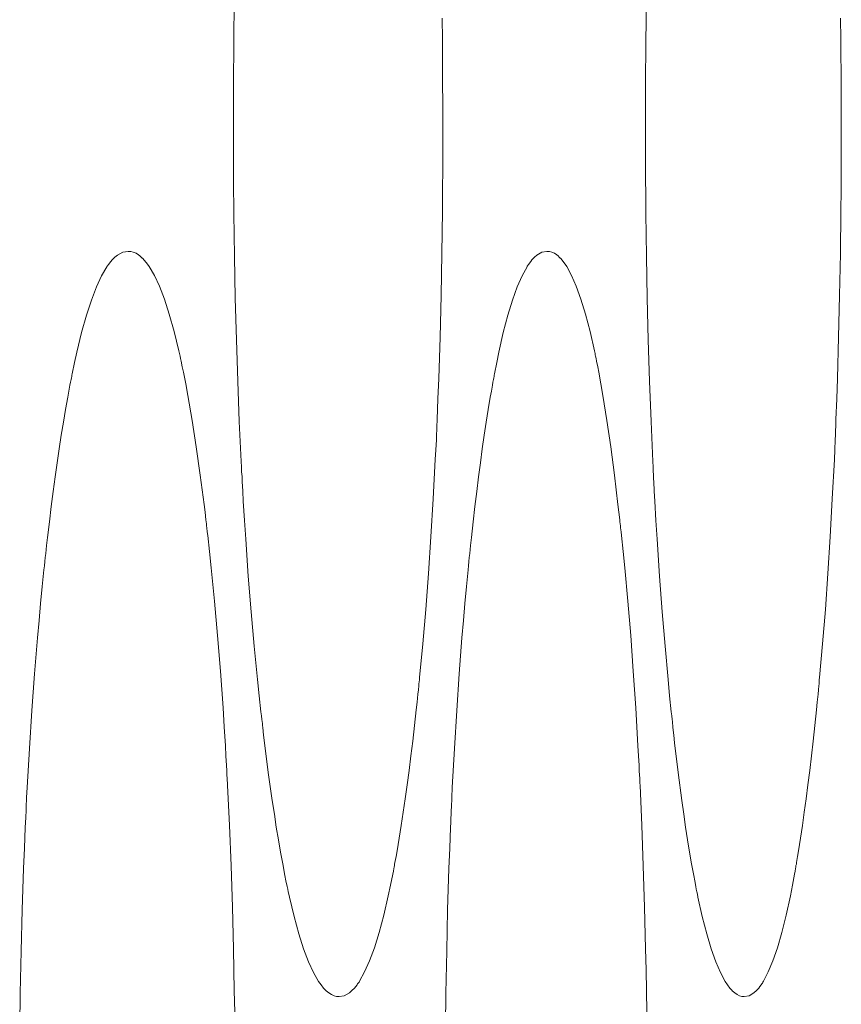
# Model space of a CAD drawing. Units: inches. Extents: x 67 to 322, y 25 to 256.
# Drawn here: x 117 to 118, y 187 to 187 of the extents above; entities that cross this region are included whole.
import ezdxf

# ---------------------------------------------------------------- set-up
doc = ezdxf.new("R2010")
doc.units = ezdxf.units.IN
doc.header["$MEASUREMENT"] = 0
doc.layers.add('1', color=7, linetype='CONTINUOUS')

msp = doc.modelspace()

# ---------------------------------------------------------------- linework, layer by layer
at = {"layer": '1', "color": 18, "linetype": 'Continuous', "lineweight": 18}
for p, q in [((117.42436, 186.72028), (117.42445, 186.72699)), ((117.48964, 186.72028), (117.48973, 186.72699)), ((117.45736, 186.72403), (117.4574, 186.72064)), ((117.52047, 186.72403), (117.52051, 186.72064)), ((117.42432, 186.71353), (117.42436, 186.72028)), ((117.4574, 186.72064), (117.45741, 186.71895)), ((117.48959, 186.71353), (117.48964, 186.72028)), ((117.52051, 186.72064), (117.52052, 186.71895)), ((117.45741, 186.71895), (117.45744, 186.71724)), ((117.52052, 186.71895), (117.52054, 186.71724)), ((117.45744, 186.71724), (117.45744, 186.7164)), ((117.52054, 186.71724), (117.52055, 186.7164)), ((117.45744, 186.7164), (117.45744, 186.71555)), ((117.45744, 186.71555), (117.45745, 186.71469)), ((117.52055, 186.7164), (117.52055, 186.71555)), ((117.52055, 186.71555), (117.52056, 186.71469)), ((117.4243, 186.70673), (117.42432, 186.71353)), ((117.45745, 186.71469), (117.45745, 186.71384)), ((117.45745, 186.71384), (117.45747, 186.71042)), ((117.48957, 186.70673), (117.48959, 186.71353)), ((117.52056, 186.71469), (117.52056, 186.71384)), ((117.52056, 186.71384), (117.52058, 186.71042)), ((117.45747, 186.71042), (117.45747, 186.70702)), ((117.52058, 186.71042), (117.52059, 186.70702)), ((117.4243, 186.70667), (117.4243, 186.70673)), ((117.4243, 186.70662), (117.4243, 186.70667)), ((117.4243, 186.70657), (117.4243, 186.70662)), ((117.4243, 186.70651), (117.4243, 186.70657)), ((117.4243, 186.70641), (117.4243, 186.70651)), ((117.4243, 186.7063), (117.4243, 186.70641)), ((117.4243, 186.70609), (117.4243, 186.7063)), ((117.4243, 186.70587), (117.4243, 186.70609)), ((117.4243, 186.70544), (117.4243, 186.70587)), ((117.45747, 186.70702), (117.45747, 186.70657)), ((117.45747, 186.70657), (117.45747, 186.70615)), ((117.45747, 186.70615), (117.45747, 186.70572)), ((117.45747, 186.70572), (117.45747, 186.70529)), ((117.48957, 186.70667), (117.48957, 186.70673)), ((117.48957, 186.70662), (117.48957, 186.70667)), ((117.48957, 186.70657), (117.48957, 186.70662)), ((117.48957, 186.70651), (117.48957, 186.70657)), ((117.48957, 186.70641), (117.48957, 186.70651)), ((117.48957, 186.7063), (117.48957, 186.70641)), ((117.48957, 186.70609), (117.48957, 186.7063)), ((117.48957, 186.70587), (117.48957, 186.70609)), ((117.48957, 186.70544), (117.48957, 186.70587)), ((117.52059, 186.70702), (117.52059, 186.70657)), ((117.52059, 186.70657), (117.52059, 186.70615)), ((117.52059, 186.70615), (117.52059, 186.70572)), ((117.52059, 186.70572), (117.52059, 186.70529)), ((117.4243, 186.70502), (117.4243, 186.70544)), ((117.4243, 186.70416), (117.4243, 186.70502)), ((117.4243, 186.70331), (117.4243, 186.70416)), ((117.45747, 186.70529), (117.45747, 186.70444)), ((117.45747, 186.70444), (117.45747, 186.70358)), ((117.48957, 186.70502), (117.48957, 186.70544)), ((117.48957, 186.70416), (117.48957, 186.70502)), ((117.48957, 186.70331), (117.48957, 186.70416)), ((117.52059, 186.70444), (117.52058, 186.70358)), ((117.52059, 186.70529), (117.52059, 186.70444)), ((117.42432, 186.7016), (117.4243, 186.70331)), ((117.45747, 186.70358), (117.45747, 186.70189)), ((117.48959, 186.7016), (117.48957, 186.70331)), ((117.52058, 186.70358), (117.52058, 186.70189)), ((117.42432, 186.69989), (117.42432, 186.7016)), ((117.45747, 186.70189), (117.45747, 186.70018)), ((117.48959, 186.69989), (117.48959, 186.7016)), ((117.52058, 186.70189), (117.52058, 186.70018)), ((117.42432, 186.69818), (117.42432, 186.69989)), ((117.45747, 186.70018), (117.45744, 186.69681)), ((117.4896, 186.69818), (117.48959, 186.69989)), ((117.52058, 186.70018), (117.52055, 186.69681)), ((117.42434, 186.69647), (117.42432, 186.69818)), ((117.48961, 186.69647), (117.4896, 186.69818)), ((117.42435, 186.69476), (117.42434, 186.69647)), ((117.45744, 186.69681), (117.45741, 186.69344)), ((117.48962, 186.69476), (117.48961, 186.69647)), ((117.52055, 186.69681), (117.52052, 186.69344)), ((117.42436, 186.69307), (117.42435, 186.69476)), ((117.48964, 186.69307), (117.48962, 186.69476)), ((117.45741, 186.69344), (117.45732, 186.68672)), ((117.52052, 186.69344), (117.52045, 186.68672)), ((117.42442, 186.68968), (117.42436, 186.69307)), ((117.48968, 186.68968), (117.48964, 186.69307)), ((117.42447, 186.68633), (117.42442, 186.68968)), ((117.48973, 186.68633), (117.48968, 186.68968)), ((117.40594, 186.68649), (117.40678, 186.68694)), ((117.40678, 186.68694), (117.40762, 186.68707)), ((117.40762, 186.68707), (117.40804, 186.68704)), ((117.40804, 186.68704), (117.40845, 186.68695)), ((117.40845, 186.68695), (117.40888, 186.68677)), ((117.47237, 186.68649), (117.47317, 186.68694)), ((117.47317, 186.68694), (117.47395, 186.68707)), ((117.47395, 186.68707), (117.47435, 186.68704)), ((117.47435, 186.68704), (117.47474, 186.68695)), ((117.47474, 186.68695), (117.47514, 186.68677)), ((117.40468, 186.68521), (117.40488, 186.68547)), ((117.40488, 186.68547), (117.40509, 186.68571)), ((117.40509, 186.68571), (117.40551, 186.68614)), ((117.40551, 186.68614), (117.40594, 186.68649)), ((117.40888, 186.68677), (117.4093, 186.68651)), ((117.4093, 186.68651), (117.40951, 186.68634)), ((117.40951, 186.68634), (117.40971, 186.68616)), ((117.40971, 186.68616), (117.40977, 186.68611)), ((117.40977, 186.68611), (117.40982, 186.68607)), ((117.40982, 186.68607), (117.40987, 186.68602)), ((117.40987, 186.68602), (117.40993, 186.68597)), ((117.40993, 186.68597), (117.41003, 186.68587)), ((117.41003, 186.68587), (117.41013, 186.68575)), ((117.41013, 186.68575), (117.41055, 186.68526)), ((117.42452, 186.68297), (117.42447, 186.68633)), ((117.45732, 186.68672), (117.45721, 186.68007)), ((117.4712, 186.68521), (117.4714, 186.68547)), ((117.4714, 186.68547), (117.47159, 186.68571)), ((117.47159, 186.68571), (117.47198, 186.68614)), ((117.47198, 186.68614), (117.47237, 186.68649)), ((117.47514, 186.68677), (117.47552, 186.68651)), ((117.47552, 186.68651), (117.47573, 186.68634)), ((117.47573, 186.68634), (117.47593, 186.68616)), ((117.47593, 186.68616), (117.47597, 186.68611)), ((117.47597, 186.68611), (117.47602, 186.68607)), ((117.47602, 186.68607), (117.47607, 186.68602)), ((117.47607, 186.68602), (117.47612, 186.68597)), ((117.47612, 186.68597), (117.47621, 186.68587)), ((117.47621, 186.68587), (117.47632, 186.68575)), ((117.47632, 186.68575), (117.47671, 186.68526)), ((117.48978, 186.68297), (117.48973, 186.68633)), ((117.52045, 186.68672), (117.52032, 186.68007)), ((117.40343, 186.6832), (117.40426, 186.68463)), ((117.40426, 186.68463), (117.40431, 186.68471)), ((117.40431, 186.68471), (117.40437, 186.68478)), ((117.40437, 186.68478), (117.40442, 186.68484)), ((117.40442, 186.68484), (117.40447, 186.68492)), ((117.40447, 186.68492), (117.40457, 186.68507)), ((117.40457, 186.68507), (117.40468, 186.68521)), ((117.41055, 186.68526), (117.41096, 186.68468)), ((117.41096, 186.68468), (117.41179, 186.68327)), ((117.47003, 186.6832), (117.47081, 186.68463)), ((117.47081, 186.68463), (117.47085, 186.68471)), ((117.47085, 186.68471), (117.4709, 186.68478)), ((117.4709, 186.68478), (117.47095, 186.68484)), ((117.47095, 186.68484), (117.47101, 186.68492)), ((117.47101, 186.68492), (117.4711, 186.68507)), ((117.4711, 186.68507), (117.4712, 186.68521)), ((117.47671, 186.68526), (117.4771, 186.68468)), ((117.4771, 186.68468), (117.47785, 186.68327)), ((117.40262, 186.68144), (117.40343, 186.6832)), ((117.41179, 186.68327), (117.4126, 186.68155)), ((117.4246, 186.67964), (117.42452, 186.68297)), ((117.46926, 186.68144), (117.47003, 186.6832)), ((117.47785, 186.68327), (117.47861, 186.68155)), ((117.48985, 186.67964), (117.48978, 186.68297)), ((117.40181, 186.67935), (117.40262, 186.68144)), ((117.4126, 186.68155), (117.41338, 186.67949)), ((117.46852, 186.67935), (117.46926, 186.68144)), ((117.47861, 186.68155), (117.47935, 186.67949)), ((117.40103, 186.67694), (117.40181, 186.67935)), ((117.41338, 186.67949), (117.41415, 186.67711)), ((117.42477, 186.67303), (117.4246, 186.67964)), ((117.45721, 186.68007), (117.45703, 186.67346)), ((117.46779, 186.67694), (117.46852, 186.67935)), ((117.47935, 186.67949), (117.48008, 186.67711)), ((117.49001, 186.67303), (117.48985, 186.67964)), ((117.52032, 186.68007), (117.52017, 186.67346)), ((117.40026, 186.67419), (117.40103, 186.67694)), ((117.41415, 186.67711), (117.41492, 186.67438)), ((117.46706, 186.67419), (117.46779, 186.67694)), ((117.48008, 186.67711), (117.4808, 186.67438)), ((117.41492, 186.67438), (117.41566, 186.67131)), ((117.4808, 186.67438), (117.4815, 186.67131)), ((117.39951, 186.67111), (117.40026, 186.67419)), ((117.42499, 186.66653), (117.42477, 186.67303)), ((117.45703, 186.67346), (117.45683, 186.66692)), ((117.46635, 186.67111), (117.46706, 186.67419)), ((117.49021, 186.66653), (117.49001, 186.67303)), ((117.52017, 186.67346), (117.51997, 186.66692)), ((117.41566, 186.67131), (117.41572, 186.6711)), ((117.4815, 186.67131), (117.48154, 186.6711)), ((117.39915, 186.66946), (117.39951, 186.67111)), ((117.41572, 186.6711), (117.41576, 186.6709)), ((117.41576, 186.6709), (117.41581, 186.6707)), ((117.41581, 186.6707), (117.41585, 186.67049)), ((117.41585, 186.67049), (117.41594, 186.67007)), ((117.41594, 186.67007), (117.41603, 186.66965)), ((117.46602, 186.66946), (117.46635, 186.67111)), ((117.48154, 186.6711), (117.48158, 186.6709)), ((117.48158, 186.6709), (117.48163, 186.6707)), ((117.48163, 186.6707), (117.48167, 186.67049)), ((117.48167, 186.67049), (117.48176, 186.67007)), ((117.48176, 186.67007), (117.48184, 186.66965)), ((117.39878, 186.66769), (117.39915, 186.66946)), ((117.41603, 186.66965), (117.41621, 186.66878)), ((117.41621, 186.66878), (117.4164, 186.66791)), ((117.46567, 186.66769), (117.46602, 186.66946)), ((117.48184, 186.66965), (117.48201, 186.66878)), ((117.48201, 186.66878), (117.48218, 186.66791)), ((117.39851, 186.66635), (117.3986, 186.66679)), ((117.3986, 186.66679), (117.39864, 186.66702)), ((117.39864, 186.66702), (117.39869, 186.66725)), ((117.39869, 186.66725), (117.39873, 186.66748)), ((117.39873, 186.66748), (117.39878, 186.66769)), ((117.4164, 186.66791), (117.41675, 186.66609)), ((117.45683, 186.66692), (117.45671, 186.66368)), ((117.46542, 186.66635), (117.4655, 186.66679)), ((117.4655, 186.66679), (117.46554, 186.66702)), ((117.46554, 186.66702), (117.46559, 186.66725)), ((117.46559, 186.66725), (117.46563, 186.66748)), ((117.46563, 186.66748), (117.46567, 186.66769)), ((117.48218, 186.66791), (117.48251, 186.66609)), ((117.51997, 186.66692), (117.51987, 186.66368)), ((117.39823, 186.66493), (117.39841, 186.66588)), ((117.39841, 186.66588), (117.39851, 186.66635)), ((117.41675, 186.66609), (117.4171, 186.66423)), ((117.42524, 186.6601), (117.42499, 186.66653)), ((117.46516, 186.66493), (117.46533, 186.66588)), ((117.46533, 186.66588), (117.46542, 186.66635)), ((117.48251, 186.66609), (117.48284, 186.66423)), ((117.49046, 186.6601), (117.49021, 186.66653)), ((117.39771, 186.66202), (117.39806, 186.66399)), ((117.39806, 186.66399), (117.39823, 186.66493)), ((117.4171, 186.66423), (117.41778, 186.66028)), ((117.45671, 186.66368), (117.45658, 186.66045)), ((117.46468, 186.66202), (117.465, 186.66399)), ((117.465, 186.66399), (117.46516, 186.66493)), ((117.48284, 186.66423), (117.48347, 186.66028)), ((117.51987, 186.66368), (117.51975, 186.66045)), ((117.39737, 186.66), (117.39771, 186.66202)), ((117.46436, 186.66), (117.46468, 186.66202)), ((117.45658, 186.66045), (117.45657, 186.66005)), ((117.51975, 186.66045), (117.51973, 186.66005)), ((117.39703, 186.65793), (117.39737, 186.66)), ((117.41778, 186.66028), (117.41843, 186.65608)), ((117.42554, 186.65375), (117.42524, 186.6601)), ((117.45651, 186.65883), (117.45647, 186.65802)), ((117.45653, 186.65924), (117.45651, 186.65883)), ((117.45655, 186.65964), (117.45653, 186.65924)), ((117.45657, 186.66005), (117.45655, 186.65964)), ((117.46404, 186.65793), (117.46436, 186.66)), ((117.48347, 186.66028), (117.48408, 186.65608)), ((117.49073, 186.65375), (117.49046, 186.6601)), ((117.51969, 186.65883), (117.51965, 186.65802)), ((117.51971, 186.65924), (117.51969, 186.65883)), ((117.51973, 186.66005), (117.51971, 186.65964)), ((117.51971, 186.65964), (117.51971, 186.65924)), ((117.39671, 186.65578), (117.39703, 186.65793)), ((117.45645, 186.65723), (117.45637, 186.65564)), ((117.45647, 186.65802), (117.45645, 186.65723)), ((117.46373, 186.65578), (117.46404, 186.65793)), ((117.51962, 186.65723), (117.51955, 186.65564)), ((117.51965, 186.65802), (117.51962, 186.65723)), ((117.39639, 186.65358), (117.39671, 186.65578)), ((117.41843, 186.65608), (117.41905, 186.65163)), ((117.45637, 186.65564), (117.45629, 186.65407)), ((117.46342, 186.65358), (117.46373, 186.65578)), ((117.48408, 186.65608), (117.48466, 186.65163)), ((117.51955, 186.65564), (117.51949, 186.65407)), ((117.39607, 186.65132), (117.39639, 186.65358)), ((117.42558, 186.65295), (117.42554, 186.65375)), ((117.42561, 186.65216), (117.42558, 186.65295)), ((117.45629, 186.65407), (117.45596, 186.64787)), ((117.46313, 186.65132), (117.46342, 186.65358)), ((117.49077, 186.65295), (117.49073, 186.65375)), ((117.49081, 186.65216), (117.49077, 186.65295)), ((117.51949, 186.65407), (117.51917, 186.64787)), ((117.39576, 186.649), (117.39607, 186.65132)), ((117.41905, 186.65163), (117.41966, 186.64694)), ((117.42564, 186.65178), (117.42561, 186.65216)), ((117.42567, 186.65138), (117.42564, 186.65178)), ((117.42568, 186.651), (117.42567, 186.65138)), ((117.4257, 186.6506), (117.42568, 186.651)), ((117.46284, 186.649), (117.46313, 186.65132)), ((117.48466, 186.65163), (117.48522, 186.64694)), ((117.49082, 186.65178), (117.49081, 186.65216)), ((117.49085, 186.65138), (117.49082, 186.65178)), ((117.49086, 186.651), (117.49085, 186.65138)), ((117.49089, 186.6506), (117.49086, 186.651)), ((117.42578, 186.64905), (117.4257, 186.6506)), ((117.49097, 186.64905), (117.49089, 186.6506)), ((117.39546, 186.64664), (117.39576, 186.649)), ((117.42587, 186.64751), (117.42578, 186.64905)), ((117.45596, 186.64787), (117.4556, 186.64186)), ((117.46255, 186.64664), (117.46284, 186.649)), ((117.49106, 186.64751), (117.49097, 186.64905)), ((117.51917, 186.64787), (117.51883, 186.64186)), ((117.39516, 186.64421), (117.39546, 186.64664)), ((117.41966, 186.64694), (117.41981, 186.64574)), ((117.42607, 186.64445), (117.42587, 186.64751)), ((117.46228, 186.64421), (117.46255, 186.64664)), ((117.48522, 186.64694), (117.48537, 186.64574)), ((117.49123, 186.64445), (117.49106, 186.64751)), ((117.41981, 186.64574), (117.41995, 186.64452)), ((117.48537, 186.64574), (117.48551, 186.64452)), ((117.39486, 186.64174), (117.39516, 186.64421)), ((117.41995, 186.64452), (117.41999, 186.6442)), ((117.41999, 186.6442), (117.42003, 186.64389)), ((117.42003, 186.64389), (117.42005, 186.64359)), ((117.42005, 186.64359), (117.4201, 186.64328)), ((117.4201, 186.64328), (117.42017, 186.64265)), ((117.42625, 186.64146), (117.42607, 186.64445)), ((117.46201, 186.64174), (117.46228, 186.64421)), ((117.48551, 186.64452), (117.48553, 186.6442)), ((117.48553, 186.6442), (117.48557, 186.64389)), ((117.48557, 186.64389), (117.4856, 186.64359)), ((117.4856, 186.64359), (117.48564, 186.64328)), ((117.48564, 186.64328), (117.4857, 186.64265)), ((117.49141, 186.64146), (117.49123, 186.64445)), ((117.39471, 186.64047), (117.39486, 186.64174)), ((117.42017, 186.64265), (117.42023, 186.64203)), ((117.42023, 186.64203), (117.42052, 186.6395)), ((117.4556, 186.64186), (117.4552, 186.636)), ((117.46187, 186.64047), (117.46201, 186.64174)), ((117.4857, 186.64265), (117.48577, 186.64203)), ((117.48577, 186.64203), (117.48603, 186.6395)), ((117.51883, 186.64186), (117.51846, 186.636)), ((117.39457, 186.63919), (117.39471, 186.64047)), ((117.42667, 186.63562), (117.42625, 186.64146)), ((117.46173, 186.63919), (117.46187, 186.64047)), ((117.4918, 186.63562), (117.49141, 186.64146)), ((117.39444, 186.63791), (117.39451, 186.63857)), ((117.39451, 186.63857), (117.39457, 186.63919)), ((117.42052, 186.6395), (117.42078, 186.63692)), ((117.4616, 186.63791), (117.46167, 186.63857)), ((117.46167, 186.63857), (117.46173, 186.63919)), ((117.48603, 186.6395), (117.48629, 186.63692)), ((117.3943, 186.63661), (117.39436, 186.63725)), ((117.39436, 186.63725), (117.39444, 186.63791)), ((117.42078, 186.63692), (117.4213, 186.63164)), ((117.46147, 186.63661), (117.46154, 186.63725)), ((117.46154, 186.63725), (117.4616, 186.63791)), ((117.48629, 186.63692), (117.48677, 186.63164)), ((117.39403, 186.63397), (117.3943, 186.63661)), ((117.42712, 186.62996), (117.42667, 186.63562)), ((117.4552, 186.636), (117.45477, 186.63034)), ((117.46123, 186.63397), (117.46147, 186.63661)), ((117.49222, 186.62996), (117.4918, 186.63562)), ((117.51846, 186.636), (117.51807, 186.63034)), ((117.39377, 186.63129), (117.39403, 186.63397)), ((117.46098, 186.63129), (117.46123, 186.63397)), ((117.39352, 186.62857), (117.39377, 186.63129)), ((117.4213, 186.63164), (117.42178, 186.62619)), ((117.46073, 186.62857), (117.46098, 186.63129)), ((117.48677, 186.63164), (117.48723, 186.62619)), ((117.4276, 186.62451), (117.42712, 186.62996)), ((117.45477, 186.63034), (117.4543, 186.62486)), ((117.49268, 186.62451), (117.49222, 186.62996)), ((117.51807, 186.63034), (117.51762, 186.62486)), ((117.39327, 186.62581), (117.39352, 186.62857)), ((117.46051, 186.62581), (117.46073, 186.62857)), ((117.42178, 186.62619), (117.42224, 186.62054)), ((117.48723, 186.62619), (117.48765, 186.62054)), ((117.39281, 186.62015), (117.39327, 186.62581)), ((117.42812, 186.61922), (117.4276, 186.62451)), ((117.4543, 186.62486), (117.45379, 186.61952)), ((117.46008, 186.62015), (117.46051, 186.62581)), ((117.49316, 186.61922), (117.49268, 186.62451)), ((117.51762, 186.62486), (117.51715, 186.61952)), ((117.39239, 186.61433), (117.39281, 186.62015)), ((117.42224, 186.62054), (117.42266, 186.61472)), ((117.45968, 186.61433), (117.46008, 186.62015)), ((117.48765, 186.62054), (117.48804, 186.61472)), ((117.42839, 186.61664), (117.42812, 186.61922)), ((117.45366, 186.61823), (117.4536, 186.61758)), ((117.4537, 186.61855), (117.45366, 186.61823)), ((117.45373, 186.61887), (117.4537, 186.61855)), ((117.45377, 186.6192), (117.45373, 186.61887)), ((117.45379, 186.61952), (117.45377, 186.6192)), ((117.4934, 186.61664), (117.49316, 186.61922)), ((117.51702, 186.61823), (117.51697, 186.61758)), ((117.51706, 186.61855), (117.51702, 186.61823)), ((117.51709, 186.61887), (117.51706, 186.61855)), ((117.51711, 186.6192), (117.51709, 186.61887)), ((117.51715, 186.61952), (117.51711, 186.6192)), ((117.42867, 186.61412), (117.42839, 186.61664)), ((117.45353, 186.61693), (117.4534, 186.61566)), ((117.4536, 186.61758), (117.45353, 186.61693)), ((117.49366, 186.61412), (117.4934, 186.61664)), ((117.51691, 186.61693), (117.51678, 186.61566)), ((117.51697, 186.61758), (117.51691, 186.61693)), ((117.4534, 186.61566), (117.45325, 186.6144)), ((117.51678, 186.61566), (117.51664, 186.6144)), ((117.392, 186.60831), (117.39239, 186.61433)), ((117.42266, 186.61472), (117.42285, 186.61172)), ((117.42874, 186.61349), (117.42867, 186.61412)), ((117.45325, 186.6144), (117.45299, 186.61192)), ((117.45931, 186.60831), (117.45968, 186.61433)), ((117.48804, 186.61472), (117.48822, 186.61172)), ((117.49373, 186.61349), (117.49366, 186.61412)), ((117.51664, 186.6144), (117.5164, 186.61192)), ((117.4288, 186.61287), (117.42874, 186.61349)), ((117.42884, 186.61256), (117.4288, 186.61287)), ((117.42889, 186.61224), (117.42884, 186.61256)), ((117.42891, 186.61194), (117.42889, 186.61224)), ((117.49379, 186.61287), (117.49373, 186.61349)), ((117.49383, 186.61256), (117.49379, 186.61287)), ((117.49386, 186.61224), (117.49383, 186.61256)), ((117.4939, 186.61194), (117.49386, 186.61224)), ((117.42285, 186.61172), (117.42303, 186.60869)), ((117.42895, 186.61163), (117.42891, 186.61194)), ((117.42909, 186.6104), (117.42895, 186.61163)), ((117.42924, 186.60918), (117.42909, 186.6104)), ((117.45299, 186.61192), (117.4527, 186.60948)), ((117.48822, 186.61172), (117.48839, 186.60869)), ((117.49392, 186.61163), (117.4939, 186.61194)), ((117.49406, 186.6104), (117.49392, 186.61163)), ((117.49419, 186.60918), (117.49406, 186.6104)), ((117.5164, 186.61192), (117.51612, 186.60948)), ((117.42983, 186.60448), (117.42924, 186.60918)), ((117.4527, 186.60948), (117.45242, 186.60712)), ((117.49476, 186.60448), (117.49419, 186.60918)), ((117.51612, 186.60948), (117.51586, 186.60712)), ((117.39165, 186.60211), (117.392, 186.60831)), ((117.42303, 186.60869), (117.42313, 186.60715)), ((117.45898, 186.60211), (117.45931, 186.60831)), ((117.48839, 186.60869), (117.48848, 186.60715)), ((117.42313, 186.60715), (117.42322, 186.60559)), ((117.45242, 186.60712), (117.45213, 186.6048)), ((117.48848, 186.60715), (117.48856, 186.60559)), ((117.51586, 186.60712), (117.51559, 186.6048)), ((117.42322, 186.60559), (117.42326, 186.60481)), ((117.42326, 186.60481), (117.42329, 186.60403)), ((117.43046, 186.60004), (117.42983, 186.60448)), ((117.45213, 186.6048), (117.45183, 186.60252)), ((117.48856, 186.60559), (117.48859, 186.60481)), ((117.48859, 186.60481), (117.48863, 186.60403)), ((117.49534, 186.60004), (117.49476, 186.60448)), ((117.51559, 186.6048), (117.5153, 186.60252)), ((117.42329, 186.60403), (117.42332, 186.60364)), ((117.42332, 186.60364), (117.42334, 186.60324)), ((117.42334, 186.60324), (117.42336, 186.60284)), ((117.42336, 186.60284), (117.42338, 186.60245)), ((117.48863, 186.60403), (117.48866, 186.60364)), ((117.48866, 186.60364), (117.48868, 186.60324)), ((117.48868, 186.60324), (117.4887, 186.60284)), ((117.4887, 186.60284), (117.48872, 186.60245)), ((117.39156, 186.60054), (117.39165, 186.60211)), ((117.42338, 186.60245), (117.42368, 186.59612)), ((117.45183, 186.60252), (117.45152, 186.60033)), ((117.45892, 186.60054), (117.45898, 186.60211)), ((117.48872, 186.60245), (117.489, 186.59612)), ((117.5153, 186.60252), (117.51501, 186.60033)), ((117.39149, 186.59895), (117.39156, 186.60054)), ((117.43079, 186.5979), (117.43046, 186.60004)), ((117.45152, 186.60033), (117.4512, 186.59818)), ((117.45885, 186.59895), (117.45892, 186.60054)), ((117.49564, 186.5979), (117.49534, 186.60004)), ((117.51501, 186.60033), (117.51473, 186.59818)), ((117.39143, 186.59775), (117.39146, 186.59816)), ((117.39146, 186.59816), (117.39147, 186.59856)), ((117.39147, 186.59856), (117.39149, 186.59895)), ((117.4311, 186.59581), (117.43079, 186.5979)), ((117.4512, 186.59818), (117.45089, 186.5961)), ((117.45879, 186.59775), (117.4588, 186.59816)), ((117.4588, 186.59816), (117.45882, 186.59856)), ((117.45882, 186.59856), (117.45885, 186.59895)), ((117.49594, 186.59581), (117.49564, 186.5979)), ((117.51473, 186.59818), (117.51443, 186.5961)), ((117.39134, 186.59575), (117.39138, 186.59656)), ((117.39138, 186.59656), (117.39142, 186.59735)), ((117.39142, 186.59735), (117.39143, 186.59775)), ((117.4587, 186.59575), (117.45874, 186.59656)), ((117.45874, 186.59656), (117.45876, 186.59735)), ((117.45876, 186.59735), (117.45879, 186.59775)), ((117.39121, 186.59251), (117.39134, 186.59575)), ((117.42368, 186.59612), (117.42393, 186.58968)), ((117.43143, 186.59381), (117.4311, 186.59581)), ((117.45089, 186.5961), (117.45056, 186.59407)), ((117.45857, 186.59251), (117.4587, 186.59575)), ((117.489, 186.59612), (117.48923, 186.58968)), ((117.49625, 186.59381), (117.49594, 186.59581)), ((117.51443, 186.5961), (117.51413, 186.59407)), ((117.43177, 186.59187), (117.43143, 186.59381)), ((117.45056, 186.59407), (117.45023, 186.5921)), ((117.49657, 186.59187), (117.49625, 186.59381)), ((117.51413, 186.59407), (117.51382, 186.5921)), ((117.39108, 186.58928), (117.39121, 186.59251)), ((117.43211, 186.59), (117.43177, 186.59187)), ((117.45023, 186.5921), (117.45006, 186.59116)), ((117.45845, 186.58928), (117.45857, 186.59251)), ((117.49688, 186.59), (117.49657, 186.59187)), ((117.51382, 186.5921), (117.51366, 186.59116)), ((117.44988, 186.59021), (117.44984, 186.58998)), ((117.45006, 186.59116), (117.44988, 186.59021)), ((117.5135, 186.59021), (117.51347, 186.58998)), ((117.51366, 186.59116), (117.5135, 186.59021)), ((117.39086, 186.58273), (117.39108, 186.58928)), ((117.42393, 186.58968), (117.42416, 186.58316)), ((117.43246, 186.58818), (117.43211, 186.59)), ((117.44964, 186.58884), (117.44955, 186.58838)), ((117.44971, 186.58929), (117.44964, 186.58884)), ((117.44975, 186.58951), (117.44971, 186.58929)), ((117.44981, 186.58974), (117.44975, 186.58951)), ((117.44984, 186.58998), (117.44981, 186.58974)), ((117.45824, 186.58273), (117.45845, 186.58928)), ((117.48923, 186.58968), (117.48943, 186.58316)), ((117.49722, 186.58818), (117.49688, 186.59)), ((117.51326, 186.58884), (117.51318, 186.58838)), ((117.51334, 186.58929), (117.51326, 186.58884)), ((117.51337, 186.58951), (117.51334, 186.58929)), ((117.51341, 186.58974), (117.51337, 186.58951)), ((117.51347, 186.58998), (117.51341, 186.58974)), ((117.43263, 186.5873), (117.43246, 186.58818)), ((117.43282, 186.58644), (117.43263, 186.5873)), ((117.44955, 186.58838), (117.4492, 186.58664)), ((117.49738, 186.5873), (117.49722, 186.58818)), ((117.49754, 186.58644), (117.49738, 186.5873)), ((117.51318, 186.58838), (117.51286, 186.58664)), ((117.43291, 186.58601), (117.43282, 186.58644)), ((117.433, 186.5856), (117.43291, 186.58601)), ((117.43309, 186.58519), (117.433, 186.5856)), ((117.4492, 186.58664), (117.44884, 186.58496)), ((117.49763, 186.58601), (117.49754, 186.58644)), ((117.49771, 186.5856), (117.49763, 186.58601)), ((117.4978, 186.58519), (117.49771, 186.5856)), ((117.51286, 186.58664), (117.51253, 186.58496)), ((117.43318, 186.58476), (117.43309, 186.58519)), ((117.43392, 186.58168), (117.43318, 186.58476)), ((117.44884, 186.58496), (117.44813, 186.58188)), ((117.49788, 186.58476), (117.4978, 186.58519)), ((117.49857, 186.58168), (117.49788, 186.58476)), ((117.51253, 186.58496), (117.51185, 186.58188)), ((117.39069, 186.57616), (117.39086, 186.58273)), ((117.42416, 186.58316), (117.42432, 186.57657)), ((117.45809, 186.57616), (117.45824, 186.58273)), ((117.48943, 186.58316), (117.4896, 186.57657)), ((117.43466, 186.57895), (117.43392, 186.58168)), ((117.44813, 186.58188), (117.44739, 186.57913)), ((117.49928, 186.57895), (117.49857, 186.58168)), ((117.51185, 186.58188), (117.51116, 186.57913)), ((117.43543, 186.57655), (117.43466, 186.57895)), ((117.44739, 186.57913), (117.44664, 186.57672)), ((117.49999, 186.57655), (117.49928, 186.57895)), ((117.51116, 186.57913), (117.51048, 186.57672)), ((117.39055, 186.5695), (117.39069, 186.57616)), ((117.42432, 186.57657), (117.42439, 186.57324)), ((117.4362, 186.57449), (117.43543, 186.57655)), ((117.44664, 186.57672), (117.44588, 186.57463)), ((117.45796, 186.5695), (117.45809, 186.57616)), ((117.4896, 186.57657), (117.48966, 186.57324)), ((117.50071, 186.57449), (117.49999, 186.57655)), ((117.51048, 186.57672), (117.50976, 186.57463)), ((117.44588, 186.57463), (117.44509, 186.57288)), ((117.50976, 186.57463), (117.50901, 186.57288)), ((117.42439, 186.57324), (117.42445, 186.5699)), ((117.43698, 186.57278), (117.4362, 186.57449)), ((117.48966, 186.57324), (117.48973, 186.5699)), ((117.50145, 186.57278), (117.50071, 186.57449)), ((117.43779, 186.57138), (117.43698, 186.57278)), ((117.43819, 186.57082), (117.43779, 186.57138)), ((117.4443, 186.57144), (117.4442, 186.57127)), ((117.44509, 186.57288), (117.4443, 186.57144)), ((117.50219, 186.57138), (117.50145, 186.57278)), ((117.50257, 186.57082), (117.50219, 186.57138)), ((117.50827, 186.57144), (117.50818, 186.57127)), ((117.50901, 186.57288), (117.50827, 186.57144)), ((117.42445, 186.5699), (117.42451, 186.56654)), ((117.4386, 186.5703), (117.43819, 186.57082)), ((117.4387, 186.57021), (117.4386, 186.5703)), ((117.4388, 186.5701), (117.4387, 186.57021)), ((117.43884, 186.57004), (117.4388, 186.5701)), ((117.4389, 186.56999), (117.43884, 186.57004)), ((117.43895, 186.56995), (117.4389, 186.56999)), ((117.439, 186.56989), (117.43895, 186.56995)), ((117.43921, 186.56972), (117.439, 186.56989)), ((117.44308, 186.56992), (117.44267, 186.56958)), ((117.44348, 186.57034), (117.44308, 186.56992)), ((117.44369, 186.57057), (117.44348, 186.57034)), ((117.44389, 186.57085), (117.44369, 186.57057)), ((117.44398, 186.57098), (117.44389, 186.57085)), ((117.44409, 186.57112), (117.44398, 186.57098)), ((117.4442, 186.57127), (117.44409, 186.57112)), ((117.48973, 186.5699), (117.48977, 186.56654)), ((117.50294, 186.5703), (117.50257, 186.57082)), ((117.50304, 186.57021), (117.50294, 186.5703)), ((117.50314, 186.5701), (117.50304, 186.57021)), ((117.50318, 186.57004), (117.50314, 186.5701)), ((117.50323, 186.56999), (117.50318, 186.57004)), ((117.50328, 186.56995), (117.50323, 186.56999)), ((117.50333, 186.56989), (117.50328, 186.56995)), ((117.50352, 186.56972), (117.50333, 186.56989)), ((117.50714, 186.56992), (117.50676, 186.56958)), ((117.50751, 186.57034), (117.50714, 186.56992)), ((117.50771, 186.57057), (117.50751, 186.57034)), ((117.5079, 186.57085), (117.50771, 186.57057)), ((117.50799, 186.57098), (117.5079, 186.57085)), ((117.50809, 186.57112), (117.50799, 186.57098)), ((117.50818, 186.57127), (117.50809, 186.57112)), ((117.39046, 186.56281), (117.39055, 186.5695)), ((117.43941, 186.56955), (117.43921, 186.56972)), ((117.43982, 186.56931), (117.43941, 186.56955)), ((117.44024, 186.56912), (117.43982, 186.56931)), ((117.44064, 186.56902), (117.44024, 186.56912)), ((117.44105, 186.56897), (117.44064, 186.56902)), ((117.44186, 186.56912), (117.44105, 186.56897)), ((117.44267, 186.56958), (117.44186, 186.56912)), ((117.45787, 186.56281), (117.45796, 186.5695)), ((117.50372, 186.56955), (117.50352, 186.56972)), ((117.50409, 186.56931), (117.50372, 186.56955)), ((117.50447, 186.56912), (117.50409, 186.56931)), ((117.50486, 186.56902), (117.50447, 186.56912)), ((117.50523, 186.56897), (117.50486, 186.56902)), ((117.506, 186.56912), (117.50523, 186.56897)), ((117.50676, 186.56958), (117.506, 186.56912))]:
    msp.add_line(p, q, dxfattribs=at)

doc.saveas('drawing.dxf')
